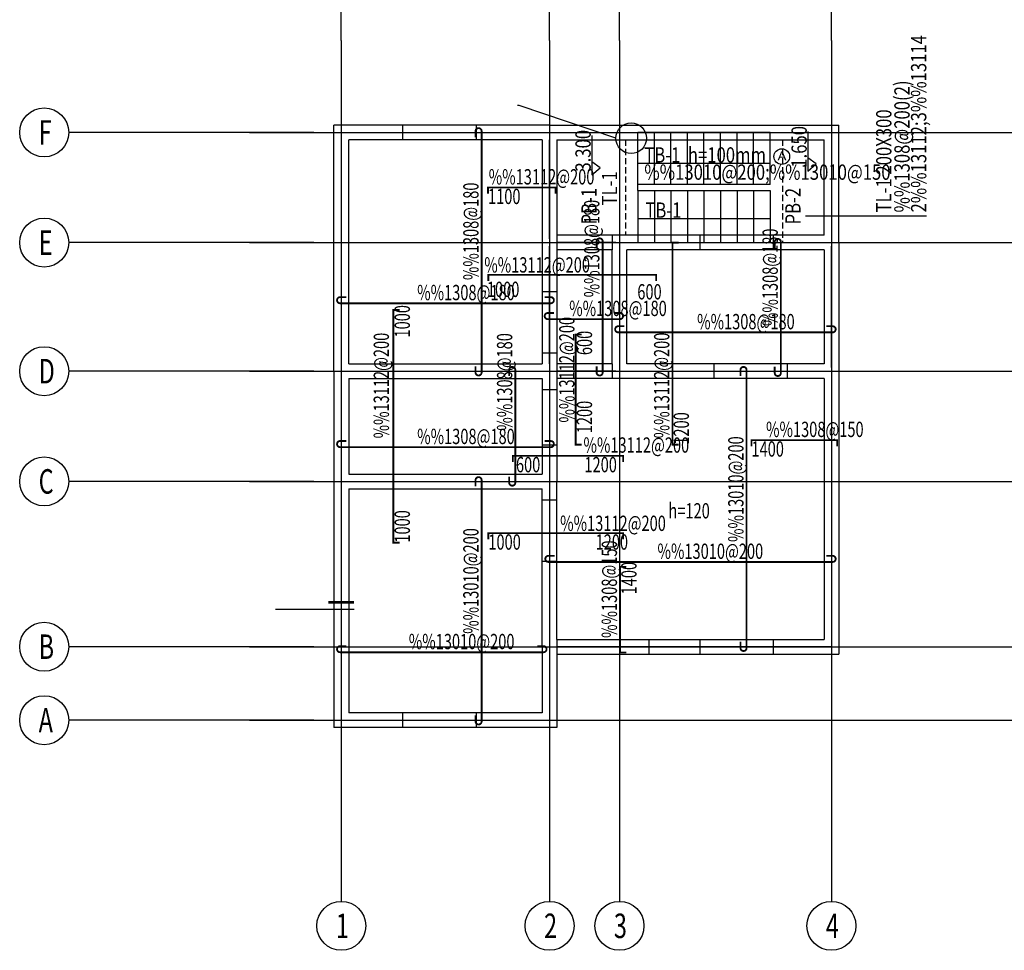
# Model space of a CAD drawing. Extents: x 155460 to 215629, y -33221 to 8879.
# Drawn here: x 186990 to 203063, y -16985 to -1785 of the extents above; entities that cross this region are included whole.
import ezdxf
from ezdxf.enums import TextEntityAlignment as Align

# ---------------------------------------------------------------- set-up
doc = ezdxf.new("R2010")
doc.units = 0
doc.header["$LTSCALE"] = 200
doc.header["$MEASUREMENT"] = 0
doc.linetypes.add('2', pattern=[1850, 1200, -300, 50, -300])
doc.linetypes.add('DASHED', pattern=[0.75, 0.5, -0.25])
doc.layers.get('0').update_dxf_attribs({"linetype": 'CONTINUOUS'})
for name, color, linetype in [('AXIS_TEXT', 7, 'CONTINUOUS'), ('DIM', 3, 'CONTINUOUS'), ('DIM_IDEN', 3, 'CONTINUOUS'), ('STAIR', 2, 'CONTINUOUS'), ('板厚度', 2, 'CONTINUOUS'), ('板底钢筋', 1, 'CONTINUOUS'), ('板弯矩', 2, 'CONTINUOUS'), ('板配筋', 2, 'CONTINUOUS'), ('板面钢筋', 1, 'CONTINUOUS'), ('梁实线', 3, 'CONTINUOUS'), ('梁虚线', 3, 'DASHED'), ('砖墙洞口', 2, 'CONTINUOUS'), ('砖墙线', 2, 'CONTINUOUS'), ('轴号', 2, 'CONTINUOUS'), ('轴线', 253, '2')]:
    doc.layers.add(name, color=color, linetype=linetype)
doc.styles.add('_TCH_AXIS', font='COMPLEX', dxfattribs={"bigfont": 'GBCBIG'})
doc.styles.add('HZ', font='tssdeng.shx', dxfattribs={"width": 0.7, "height": 5, "bigfont": 'tssdchn.shx'})
doc.styles.add('HZS', font='tssdeng.shx', dxfattribs={"width": 0.8, "bigfont": 'hztxt.shx'})
doc.styles.add('TSSD_Rein', font='Tssdeng.shx', dxfattribs={"width": 0.7, "bigfont": 'hztxt.shx'})

msp = doc.modelspace()

# ---------------------------------------------------------------- linework, layer by layer
at = {"layer": 'DIM', "linetype": 'ByBlock'}
msp.add_circle((199431.3, -4020.7), 128, dxfattribs=at)
at = {"layer": 'DIM_IDEN'}
for p, q in [((195146.2, -3185.2), (195119.1, -3185.2)), ((196722.1, -3721.1), (195146.2, -3185.2)), ((191219.1, -11419), (191192, -11419)), ((191942, -11419), (191219.1, -11419))]:
    msp.add_line(p, q, dxfattribs=at)
msp.add_circle((196972.1, -3721.1), 250, dxfattribs=at)
at = {"layer": 'STAIR'}
for p, q in [((199240.5, -3626.3), (197080.5, -3626.3)), ((197080.5, -4476.3), (197080.5, -3626.3)), ((197350.5, -4476.3), (197350.5, -3626.3)), ((197620.5, -4476.3), (197620.5, -3626.3)), ((197890.5, -4476.3), (197890.5, -3626.3)), ((198160.5, -4476.3), (198160.5, -3626.3)), ((198430.5, -4476.3), (198430.5, -3626.3)), ((198700.5, -4476.3), (198700.5, -3626.3)), ((198970.5, -4476.3), (198970.5, -3626.3)), ((199240.5, -4476.3), (199240.5, -3626.3)), ((197080.5, -4576.3), (197080.5, -4476.3)), ((199240.5, -4476.3), (197080.5, -4476.3)), ((197080.5, -4576.3), (199240.5, -4576.3)), ((197080.5, -4576.3), (197080.5, -5426.3)), ((197350.5, -4576.3), (197350.5, -5426.3)), ((197620.5, -4576.3), (197620.5, -5426.3)), ((197890.5, -4576.3), (197890.5, -5426.3)), ((198160.5, -4576.3), (198160.5, -5426.3)), ((198430.5, -4576.3), (198430.5, -5426.3)), ((198700.5, -4576.3), (198700.5, -5426.3)), ((198970.5, -4576.3), (198970.5, -5426.3)), ((199240.5, -4576.3), (199240.5, -5426.3)), ((197080.5, -5426.3), (199240.5, -5426.3))]:
    msp.add_line(p, q, dxfattribs=at)
at = {"layer": '板底钢筋', "const_width": 30}
for points in [[(194431, -7446.3), (194431, -7546.3, 1), (194531, -7546.3), (194531, -3606.3, 1), (194431, -3606.3), (194431, -3706.3)], [(196407.5, -7446.3), (196407.5, -7546.3, 1), (196507.5, -7546.3), (196507.5, -5406.3, 1), (196407.5, -5406.3), (196407.5, -5506.3)], [(199315.7, -7454.7), (199315.7, -7554.7, 1), (199415.7, -7554.7), (199415.7, -5414.7, 1), (199315.7, -5414.7), (199315.7, -5514.7)], [(192320.5, -6316.7), (192220.5, -6316.7, 1), (192220.5, -6416.7), (195660.5, -6416.7, 1), (195660.5, -6316.7), (195560.5, -6316.7)], [(195709.7, -6575.5), (195609.7, -6575.5, 1), (195609.7, -6675.5), (196789.7, -6675.5, 1), (196789.7, -6575.5), (196689.7, -6575.5)], [(196860.5, -6791.7), (196760.5, -6791.7, 1), (196760.5, -6891.7), (200260.5, -6891.7, 1), (200260.5, -6791.7), (200160.5, -6791.7)], [(194980.9, -9246.3), (194980.9, -9346.3, 1), (195080.9, -9346.3), (195080.9, -7506.3, 1), (194980.9, -7506.3), (194980.9, -7606.3)], [(198756, -11946.3), (198756, -12046.3, 1), (198856, -12046.3), (198856, -7506.3, 1), (198756, -7506.3), (198756, -7606.3)], [(192320.5, -8666.7), (192220.5, -8666.7, 1), (192220.5, -8766.7), (195660.5, -8766.7, 1), (195660.5, -8666.7), (195560.5, -8666.7)], [(194431, -13146.3), (194431, -13246.3, 1), (194531, -13246.3), (194531, -9306.3, 1), (194431, -9306.3), (194431, -9406.3)], [(195720.5, -10541.8), (195620.5, -10541.8, 1), (195620.5, -10641.8), (200260.5, -10641.8, 1), (200260.5, -10541.8), (200160.5, -10541.8)], [(192320.5, -12016.7), (192220.5, -12016.7, 1), (192220.5, -12116.7), (195540.5, -12116.7, 1), (195540.5, -12016.7), (195440.5, -12016.7)]]:
    msp.add_lwpolyline(points, format="xyb", dxfattribs=at)
at = {"layer": '板面钢筋', "const_width": 30}
for points in [[(194635.5, -4626.3), (194635.5, -4526.3), (195735.5, -4526.3), (195735.5, -4626.3)], [(197745.5, -8726.3), (197645.5, -8726.3), (197645.5, -5426.3), (197745.5, -5426.3)], [(194640.5, -6051.3), (194640.5, -5951.3), (197380.5, -5951.3), (197380.5, -6051.3)], [(193190.5, -10326.3), (193090.5, -10326.3), (193090.5, -6526.3), (193190.5, -6526.3)], [(196164.6, -8726.3), (196064.6, -8726.3), (196064.6, -6926.3), (196164.6, -6926.3)], [(198935.5, -8751.3), (198935.5, -8651.3), (200335.5, -8651.3), (200335.5, -8751.3)], [(195040.5, -9007.2), (195040.5, -8907.2), (196840.5, -8907.2), (196840.5, -9007.2)], [(194640.5, -10271), (194640.5, -10171), (196840.5, -10171), (196840.5, -10271)], [(196890.5, -12121.3), (196790.5, -12121.3), (196790.5, -10721.3), (196890.5, -10721.3)]]:
    msp.add_lwpolyline(points, dxfattribs=at)
at = {"layer": '梁实线'}
for p, q in [((192120.5, -7526.3), (192120.5, -3506.3)), ((195640.5, -3506.3), (192120.5, -3506.3)), ((195640.5, -3506.3), (200360.5, -3506.3)), ((200360.5, -5426.3), (200360.5, -3506.3)), ((192360.5, -7406.3), (192360.5, -3746.3)), ((195520.5, -3746.3), (192360.5, -3746.3)), ((195520.5, -3746.3), (195520.5, -5426.3)), ((195760.5, -3746.3), (195760.5, -5306.3)), ((195760.5, -3746.3), (200120.5, -3746.3)), ((200120.5, -5306.3), (200120.5, -3746.3)), ((195520.5, -5426.3), (195520.5, -7406.3)), ((196780.5, -5306.3), (195760.5, -5306.3)), ((200120.5, -5306.3), (196780.5, -5306.3)), ((200360.5, -5426.3), (200360.5, -7526.3)), ((195760.5, -5546.3), (195760.5, -7406.3)), ((196660.5, -5546.3), (195760.5, -5546.3)), ((196660.5, -7406.3), (196660.5, -5546.3)), ((200120.5, -5546.3), (196900.5, -5546.3)), ((196900.5, -7406.3), (196900.5, -5546.3)), ((200120.5, -5546.3), (200120.5, -7406.3)), ((192120.5, -7526.3), (192120.5, -9326.3)), ((192360.5, -7406.3), (195520.5, -7406.3)), ((196660.5, -7406.3), (195760.5, -7406.3)), ((200120.5, -7406.3), (196900.5, -7406.3)), ((200360.5, -7526.3), (200360.5, -12146.3)), ((192360.5, -7646.3), (192360.5, -9206.3)), ((192360.5, -7646.3), (195520.5, -7646.3)), ((195520.5, -7646.3), (195520.5, -9206.3)), ((195760.5, -7646.3), (195760.5, -9326.3)), ((196780.5, -7646.3), (195760.5, -7646.3)), ((200120.5, -7646.3), (196780.5, -7646.3)), ((200120.5, -7646.3), (200120.5, -11906.3)), ((192360.5, -9206.3), (195520.5, -9206.3)), ((192120.5, -9326.3), (192120.5, -13346.3)), ((192360.5, -9446.3), (192360.5, -13106.3)), ((192360.5, -9446.3), (195520.5, -9446.3)), ((195520.5, -12026.3), (195520.5, -9446.3)), ((195760.5, -11906.3), (195760.5, -9326.3)), ((195520.5, -12026.3), (195520.5, -13106.3)), ((195760.5, -11906.3), (200120.5, -11906.3)), ((195760.5, -12146.3), (195760.5, -13346.3)), ((195760.5, -12146.3), (200360.5, -12146.3)), ((195520.5, -13106.3), (192360.5, -13106.3)), ((195760.5, -13346.3), (192120.5, -13346.3))]:
    msp.add_line(p, q, dxfattribs=at)
at = {"layer": '梁虚线'}
for p, q in [((196880.5, -3746.3), (196880.5, -5306.3)), ((199440.5, -3746.3), (199440.5, -5426.3))]:
    msp.add_line(p, q, dxfattribs=at)
at = {"layer": '砖墙洞口'}
for p, q in [((193240.5, -3506.3), (193240.5, -3746.3)), ((194440.5, -3506.3), (194440.5, -3746.3)), ((195760.5, -5306.3), (195760.5, -5546.3)), ((196660.5, -5306.3), (196660.5, -5546.3)), ((198090.5, -5306.3), (198090.5, -5546.3)), ((199290.5, -5306.3), (199290.5, -5546.3)), ((195520.5, -6226.3), (195760.5, -6226.3)), ((195520.5, -7226.3), (195760.5, -7226.3)), ((195760.5, -7406.3), (195760.5, -7646.3)), ((196660.5, -7406.3), (196660.5, -7646.3)), ((198320.5, -7406.3), (198320.5, -7646.3)), ((199520.5, -7406.3), (199520.5, -7646.3)), ((195520.5, -7826.3), (195760.5, -7826.3)), ((195520.5, -8726.3), (195760.5, -8726.3)), ((195520.5, -9626.3), (195760.5, -9626.3)), ((195520.5, -10626.3), (195760.5, -10626.3)), ((195760.5, -11906.3), (195760.5, -12146.3)), ((197260.5, -11906.3), (197260.5, -12146.3)), ((198090.5, -11906.3), (198090.5, -12146.3)), ((199290.5, -11906.3), (199290.5, -12146.3)), ((193240.5, -13106.3), (193240.5, -13346.3)), ((194440.5, -13106.3), (194440.5, -13346.3))]:
    msp.add_line(p, q, dxfattribs=at)
at = {"layer": '砖墙线'}
for p, q in [((192240.5, -3626.3), (192240.5, -7466.3)), ((192240.5, -3626.3), (195580.5, -3626.3)), ((195700.5, -3626.3), (200240.5, -3626.3)), ((200240.5, -3626.3), (200240.5, -5366.3)), ((195640.5, -5366.3), (195640.5, -3746.3)), ((196720.5, -5426.3), (195760.5, -5426.3)), ((195640.5, -7406.3), (195640.5, -5486.3)), ((196780.5, -5546.3), (196780.5, -7406.3)), ((200240.5, -7466.3), (200240.5, -5486.3)), ((192360.5, -7526.3), (195520.5, -7526.3)), ((196720.5, -7526.3), (195760.5, -7526.3)), ((192240.5, -7586.3), (192240.5, -9266.3)), ((195640.5, -7646.3), (195640.5, -9266.3)), ((200240.5, -7586.3), (200240.5, -12026.3)), ((192240.5, -9386.3), (192240.5, -13226.3)), ((192360.5, -9326.3), (195520.5, -9326.3)), ((195640.5, -9386.3), (195640.5, -11966.3)), ((200240.5, -12026.3), (195760.5, -12026.3)), ((195640.5, -12086.3), (195640.5, -13226.3)), ((192240.5, -13226.3), (195640.5, -13226.3))]:
    msp.add_line(p, q, dxfattribs=at)
at = {"layer": '轴号'}
for p, q in [((192240.5, -2126.3), (192240.5, 300.5)), ((195640.5, -2126.3), (195640.5, 300.5)), ((196780.5, -2126.3), (196780.5, 300.5)), ((200240.5, -2126.3), (200240.5, 300.5)), ((191790, -3626.3), (187790, -3626.3)), ((201128.3, -3626.3), (203891.8, -3626.3)), ((191790, -5426.3), (187790, -5426.3)), ((201128.3, -5426.3), (203891.8, -5426.3)), ((191790, -7526.3), (187790, -7526.3)), ((201128.3, -7526.3), (203891.8, -7526.3)), ((191790, -9326.3), (187790, -9326.3)), ((201128.3, -9326.3), (203891.8, -9326.3)), ((191790, -12026.3), (187790, -12026.3)), ((201128.3, -12026.3), (203891.8, -12026.3)), ((191790, -13226.3), (187790, -13226.3)), ((201128.3, -13226.3), (203891.8, -13226.3)), ((192240.5, -13837.5), (192240.5, -16185)), ((195640.5, -13837.5), (195640.5, -16185)), ((196780.5, -13837.5), (196780.5, -16185)), ((200240.5, -13837.5), (200240.5, -16185))]:
    msp.add_line(p, q, dxfattribs=at)
for centre in [(187390, -3626.3), (187390, -5426.3), (187390, -7526.3), (187390, -9326.3), (187390, -12026.3), (187390, -13226.3), (192240.5, -16585), (195640.5, -16585), (196780.5, -16585), (200240.5, -16585)]:
    msp.add_circle(centre, 400, dxfattribs=at)
at = {"layer": '轴线'}
for p, q in [((192240.5, -2126.3), (192240.5, -13837.5)), ((195640.5, -2126.3), (195640.5, -13837.5)), ((196780.5, -2126.3), (196780.5, -13837.5)), ((200240.5, -2126.3), (200240.5, -13837.5)), ((190740.5, -3626.3), (201740.5, -3626.3)), ((196327.5, -3676.8), (196327.5, -4320.6)), ((199854.4, -3613.4), (199854.4, -4257.1)), ((196466.4, -4203.7), (196327.5, -4106.7)), ((197080.5, -4129.7), (199240.5, -4129.7)), ((199993.4, -4140.3), (199854.4, -4043.3)), ((199854.4, -4257.1), (199993.4, -4140.3)), ((196327.5, -4320.6), (196466.4, -4203.7)), ((197080.5, -5031.3), (199240.5, -5031.3)), ((199815.4, -4986.1), (201792.2, -4986.1)), ((190740.5, -5426.3), (201740.5, -5426.3)), ((190740.5, -7526.3), (201740.5, -7526.3)), ((190740.5, -9326.3), (201740.5, -9326.3)), ((192033.6, -11419), (191165.7, -11419)), ((192447.5, -11419), (192033.6, -11419)), ((190740.5, -12026.3), (201740.5, -12026.3)), ((190740.5, -13226.3), (201740.5, -13226.3))]:
    msp.add_line(p, q, dxfattribs=at)
at = {"layer": '轴线', "const_width": 45}
msp.add_lwpolyline([(192030.9, -11303.2), (192447.5, -11303.2)], dxfattribs=at)

# ---------------------------------------------------------------- texts
at = {"style": 'HZS', "width": 0.8}
for s, p in [('2%%13112;3%%13114', (201790.2, -4933.7)), ('%%1308@200(2)', (201518.3, -4933.7)), ('TL-1 200X300', (201220.9, -4933.7)), ('1.650', (199838.4, -4202.6)), ('3.300', (196311.5, -4266.1)), ('TL-1', (196743.2, -4819.9)), ('PB-1', (196408.8, -5130.2)), ('PB-2', (199737.8, -5130.2))]:
    msp.add_text(s, height=250, rotation=90, dxfattribs=at).set_placement(p)
for s, p in [('TB-1  h=100mm', (197186.1, -4118.7)), ('%%13010@200;%%13010@150', (197186.1, -4400)), ('TB-1', (197203.4, -5020.2))]:
    msp.add_text(s, height=250, dxfattribs=at).set_placement(p)
at = {"layer": 'AXIS_TEXT', "linetype": 'ByBlock', "style": '_TCH_AXIS', "width": 1.166667}
msp.add_text('A', height=144.8, dxfattribs=at).set_placement((199361.9, -4081.3), (199506.7, -4081.3), align=Align.FIT)
at = {"layer": '板厚度', "style": 'HZ', "width": 0.7}
msp.add_text('h=120', height=250, dxfattribs=at).set_placement((197580.5, -9931.3))
at = {"layer": '板弯矩', "style": 'TSSD_Rein', "width": 0.7}
for s, p in [('%%13112@200', (194646.5, -4476.3)), ('1100', (194635.5, -4796.3)), ('%%13112@200', (194573.9, -5914.7)), ('1000', (194617.4, -6314)), ('600', (197072.3, -6354.5)), ('%%1308@150', (199173.5, -8601.3)), ('%%13112@200', (196193.3, -8857.2)), ('1400', (198935.5, -8921.3)), ('600', (195091, -9177.2)), ('1200', (196209, -9177.2)), ('%%13112@200', (195812.5, -10135.6)), ('1000', (194640.5, -10441)), ('1200', (196390.9, -10441))]:
    msp.add_text(s, height=250, dxfattribs=at).set_placement(p)
for s, p in [('1000', (193360.5, -6976)), ('%%13112@200', (196046.7, -8365.3)), ('%%13112@200', (193018.5, -8623.7)), ('600', (196334.6, -7263.6)), ('%%13112@200', (197595.5, -8621.9)), ('1200', (196334.6, -8539.1)), ('1200', (197915.5, -8726.3)), ('1000', (193360.5, -10326.3)), ('%%1308@150', (196740.5, -11883.3)), ('1400', (197060.5, -11171))]:
    msp.add_text(s, height=250, rotation=90, dxfattribs=at).set_placement(p)
at = {"layer": '板配筋', "style": 'TSSD_Rein', "width": 0.7}
for s, p in [('%%1308@180', (194481, -6038.3)), ('%%1308@180', (196453.9, -6319.3)), ('%%1308@180', (199365.7, -6789.1)), ('%%1308@180', (195030.9, -8497.5)), ('%%13010@200', (198806, -10315.3)), ('%%13010@200', (194481, -11815.3))]:
    msp.add_text(s, height=250, rotation=90, dxfattribs=at).set_placement(p)
for s, p in [('%%1308@180', (193478.5, -6366.7)), ('%%1308@180', (195960.2, -6625.5)), ('%%1308@180', (198048.5, -6841.7)), ('%%1308@180', (193478.5, -8716.7)), ('%%13010@200', (197401.5, -10591.8)), ('%%13010@200', (193341.5, -12066.7))]:
    msp.add_text(s, height=250, dxfattribs=at).set_placement(p)
at = {"layer": '轴号', "style": 'HZ', "width": 0.7}
for s, p in [('F', (187300, -3826.3)), ('E', (187300, -5626.3)), ('D', (187300, -7726.3)), ('C', (187300, -9526.3)), ('B', (187300, -12226.3)), ('A', (187300, -13426.3)), ('1', (192150.5, -16785)), ('2', (195550.5, -16785)), ('3', (196690.5, -16785)), ('4', (200150.5, -16785))]:
    msp.add_text(s, height=400, dxfattribs=at).set_placement(p)

doc.saveas('drawing.dxf')
